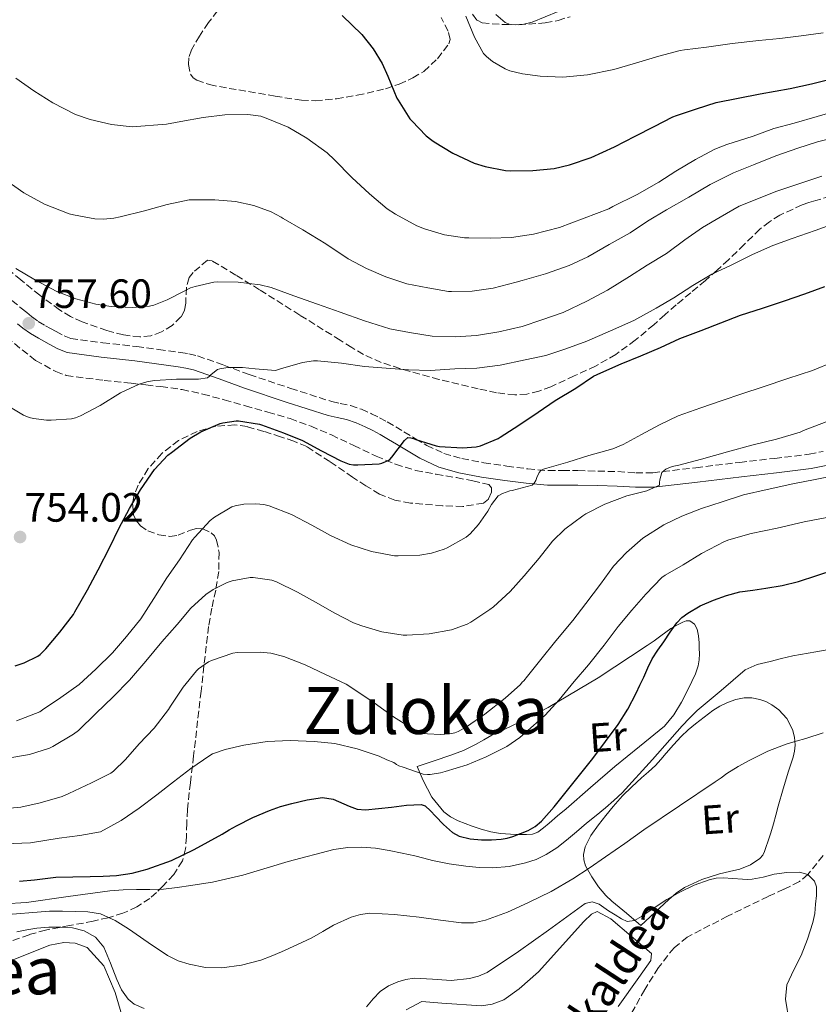
# Model space of a CAD drawing. Units: metres. Extents: x 590272 to 593708, y 4738276 to 4740635.
# Drawn here: x 592471 to 592667, y 4739052 to 4739293 of the extents above; entities that cross this region are included whole.
import ezdxf
from ezdxf.enums import TextEntityAlignment as Align

# ---------------------------------------------------------------- set-up
doc = ezdxf.new("R2010")
doc.units = ezdxf.units.M
doc.header["$MEASUREMENT"] = 0
doc.linetypes.add('DGN Style 3', pattern=[2.435891, 1.739922, -0.695969])
for name, color, linetype, lineweight in [('Barranco lineal', 142, 'DGN Style 3', 13), ('Camino', 7, 'DGN Style 3', 0), ('Cota de punto acotado terreno', 7, 'Continuous', 0), ('Curva de nivel directora', 30, 'Continuous', 30), ('Curva de nivel intermedia', 30, 'Continuous', 0), ('Etiqueta de uso rústico', 92, 'Continuous', 0), ('Línea de cambio de uso (parcela vista)', 92, 'Continuous', 0), ('Margen derecho', 7, 'Continuous', 0), ('Punto acotado terreno (símbolo)', 7, 'Continuous', 0), ('Texto de arroyo-regatas y barrancos', 142, 'Continuous', 0), ('Texto de Área (paraje) menor', 7, 'Continuous', 0), ('Zona arbolada', 92, 'DGN Style 3', 0)]:
    doc.layers.add(name, color=color, linetype=linetype, lineweight=lineweight)
doc.styles.add('Style-Arial', font='arial.ttf')

# ---------------------------------------------------------------- blocks, each defined once
blk = doc.blocks.new('5PATER')
at = {"layer": 'Punto acotado terreno (símbolo)', "linetype": 'Continuous', "lineweight": 0}
h = blk.add_hatch(color=51, dxfattribs=at)
edge = h.paths.add_edge_path()
edge.add_ellipse((0, 0), major_axis=(-0.11, -0.111), ratio=0.999422, start_angle=0, end_angle=360)

msp = doc.modelspace()

# ---------------------------------------------------------------- linework, layer by layer
at = {"layer": 'Barranco lineal', "color": 142, "linetype": 'DGN Style 3', "lineweight": 13}
msp.add_polyline3d([(592667.96, 4739088.01, 710.61), (592664.27, 4739083.36, 710), (592662.17, 4739081.62, 709.84), (592658.41, 4739079.75, 709.66), (592654.55, 4739078.03, 709.47), (592644.59, 4739073.2, 708.88), (592634.74, 4739068.03, 708.18), (592631.51, 4739065.46, 707.77), (592627.67, 4739060.58, 706.97), (592624.35, 4739055.24, 706.26), (592620.81, 4739048.93, 705.62)], dxfattribs=at)
at = {"layer": 'Camino', "color": 7, "linetype": 'DGN Style 3', "lineweight": 0}
msp.add_polyline3d([(592467.63, 4739225.37, 757.48), (592471.81, 4739221.97, 757.48), (592473.13, 4739220.87, 757.48), (592474.33, 4739219.87, 757.48), (592475.96, 4739218.71, 757.48), (592477.75, 4739217.64, 757.48), (592478.98, 4739216.97, 757.47), (592480.33, 4739216.26, 757.46), (592482.28, 4739215.17, 757.45), (592483.91, 4739214.55, 757.41), (592491.76, 4739213.47, 756.78), (592500.05, 4739212.56, 755.91), (592505.39, 4739211.84, 755.6), (592510.72, 4739211.09, 755.27), (592512.79, 4739210.76, 754.98), (592514.96, 4739210.24, 754.68), (592521.39, 4739207.98, 754.23), (592527.6, 4739205.7, 753.76), (592537.74, 4739202.3, 752.7), (592547.79, 4739199.08, 751.56), (592549.86, 4739198.65, 751.28), (592552.33, 4739198.13, 751.01), (592555.01, 4739197.2, 750.8), (592557.47, 4739196.12, 750.6), (592559.43, 4739195.15, 750.39), (592561.34, 4739194.11, 750.16), (592563.42, 4739192.88, 749.87), (592565.43, 4739191.68, 749.57), (592568.28, 4739189.98, 749.31), (592571, 4739188.37, 749), (592575.2, 4739186.39, 747.88), (592579.63, 4739185.12, 746.64), (592585, 4739184.12, 745.53), (592590.6, 4739183.31, 744.55), (592595.74, 4739182.62, 743.92), (592600.74, 4739182.19, 743.32), (592604.26, 4739182.19, 742.71), (592608, 4739182.2, 742.08), (592612.86, 4739182.08, 741.68), (592617.74, 4739181.95, 741.28), (592622.16, 4739181.65, 740.03), (592626.31, 4739181.68, 738.74), (592636.83, 4739182.91, 737.25), (592647.57, 4739184.2, 736.5), (592656.14, 4739185.2, 736.44), (592664.54, 4739186.19, 736.32), (592668, 4739186.89, 736.2)], dxfattribs=at)
at = {"layer": 'Curva de nivel directora', "color": 30, "linetype": 'Continuous', "lineweight": 30, "flags": 128}
for points, elevation in [([(592550.31, 4739293.56), (592555.13, 4739288.91), (592557.91, 4739285.43), (592560.12, 4739281.83), (592561.51, 4739278.71), (592563.69, 4739273.34), (592563.99, 4739272.86), (592566.89, 4739268.31), (592567.32, 4739267.8), (592570.89, 4739264.11), (592572.26, 4739263.03), (592572.85, 4739262.68), (592577.35, 4739259.9), (592582.63, 4739257.42), (592585.29, 4739256.57), (592590.25, 4739255.61), (592591.38, 4739255.56), (592596.97, 4739255.59), (592602.15, 4739256.11), (592605.97, 4739257.02), (592611.22, 4739258.81), (592616.93, 4739261.4), (592622.01, 4739264.01), (592626.63, 4739266.39), (592631.22, 4739268.75), (592632.13, 4739269.07), (592636.97, 4739270.71), (592641.83, 4739272.26), (592652.61, 4739274.36), (592659.93, 4739275.69), (592665.13, 4739276.81), (592670.39, 4739278.12)], 775), ([(592470.31, 4739134.46), (592472.48, 4739135.15), (592475.83, 4739136.8), (592476.44, 4739137.23), (592477.84, 4739138.56), (592481.27, 4739142.7), (592484.56, 4739146.96), (592484.92, 4739147.64), (592487.99, 4739153.05), (592490.6, 4739157.93), (592493.46, 4739163.44), (592495.67, 4739168.03), (592498.26, 4739172.91), (592501, 4739177.48), (592504.42, 4739182.43), (592507.65, 4739186), (592508.52, 4739186.62), (592513.09, 4739190.17), (592515.7, 4739191.69), (592520.49, 4739193.74), (592521.14, 4739193.91), (592524.41, 4739194.36), (592524.98, 4739194.36), (592530.1, 4739193.58), (592530.61, 4739193.39), (592535.97, 4739191.43), (592540.61, 4739189.53), (592545.25, 4739187.07), (592549.99, 4739184.55), (592552.05, 4739183.8), (592553.12, 4739183.61), (592554.15, 4739183.58), (592559.4, 4739183.88), (592560.05, 4739184.04), (592561.54, 4739184.63), (592561.99, 4739184.94), (592562.47, 4739185.5), (592565.59, 4739189.58), (592566.36, 4739190.27), (592567.11, 4739190.22), (592567.75, 4739190.03), (592568.36, 4739189.77), (592573.35, 4739188.23), (592574.13, 4739188.12), (592579.73, 4739187.79), (592583.09, 4739188.03), (592584.13, 4739188.28), (592588.49, 4739190.03), (592588.98, 4739190.39), (592593.51, 4739193.32), (592598.23, 4739196.47), (592602.39, 4739199.35), (592607.48, 4739202.33), (592611.81, 4739205.27), (592613.61, 4739206.15), (592618.58, 4739208.35), (592623.41, 4739210.28), (592628.2, 4739212.28), (592632.93, 4739214.55), (592638.15, 4739216.51), (592642.95, 4739218.39), (592647.81, 4739220.23), (592653.17, 4739221.94), (592658.57, 4739223.77), (592663.53, 4739225.43), (592668.44, 4739227.27)], 750), ([(592548.14, 4739101.79), (592552.05, 4739100.07), (592554.02, 4739099.37), (592556.04, 4739099.19), (592559.23, 4739099.52), (592562.42, 4739099.87), (592566.03, 4739100.32), (592569.64, 4739100.51), (592570.66, 4739100.17), (592571.95, 4739098.98), (592573.17, 4739097.64), (592575.12, 4739095.61), (592577.27, 4739093.66), (592578.96, 4739092.76), (592581.64, 4739092.09), (592584.4, 4739091.87), (592586.81, 4739091.85), (592589.2, 4739092.03), (592590.66, 4739092.27), (592592.1, 4739092.65), (592595.85, 4739094.1), (592597.56, 4739095.1), (592599.08, 4739096.39), (592602.21, 4739099.93), (592605.14, 4739103.58), (592611.61, 4739111.74), (592617.86, 4739120.07), (592620.24, 4739123.79), (592622.28, 4739127.71), (592623.18, 4739129.7), (592624.08, 4739131.69), (592625.08, 4739133.93), (592626.16, 4739136.14), (592627.53, 4739138.26), (592629, 4739140.31), (592630.6, 4739142.63), (592632.23, 4739144.94), (592633.42, 4739146.24), (592634.85, 4739147.32), (592637.92, 4739149.1), (592641.16, 4739150.52), (592644.34, 4739151.67), (592647.59, 4739152.52), (592650.76, 4739152.98), (592653.94, 4739153.42), (592657.97, 4739154.12), (592661.96, 4739155.05), (592666.44, 4739156.52), (592670.92, 4739158.02)], 725), ([(592471.36, 4739081.77), (592475.08, 4739082.04), (592477.67, 4739082.39), (592480.28, 4739082.68), (592484.45, 4739082.8), (592488.63, 4739082.88), (592491.88, 4739082.99), (592495.12, 4739083.15), (592498.92, 4739083.68), (592502.64, 4739084.7), (592508.53, 4739086.82), (592514.13, 4739089.48), (592517.53, 4739091.38), (592520.93, 4739093.28), (592522.7, 4739094.27), (592524.47, 4739095.26), (592528.43, 4739097.28), (592532.52, 4739099.07), (592535.24, 4739100), (592538.02, 4739100.78), (592541.76, 4739101.67), (592545.51, 4739102.19), (592548.14, 4739101.79)], 725)]:
    msp.add_lwpolyline(points, dxfattribs=dict(at, elevation=elevation))
at = {"layer": 'Curva de nivel intermedia', "color": 30, "linetype": 'Continuous', "lineweight": 0, "flags": 128}
for points, elevation in [([(592580.6, 4739293.43), (592582.66, 4739288.28), (592584.92, 4739284.27), (592585.64, 4739283.5), (592587.13, 4739282.31), (592590.2, 4739280.47), (592591.35, 4739280.01), (592594.41, 4739279.24), (592598.77, 4739278.7), (592604.29, 4739278.49), (592610.37, 4739279.02), (592616.79, 4739280.38), (592622.07, 4739281.93), (592627.75, 4739283.63), (592632.97, 4739284.99), (592634.05, 4739285.13), (592639.43, 4739285.83), (592645.73, 4739286.7), (592652.28, 4739287.43), (592657.4, 4739287.91), (592662.65, 4739288.54), (592668.01, 4739289.29)], 780), ([(592470.44, 4739278.19), (592474.9, 4739275.13), (592479.49, 4739272.2), (592485.06, 4739269.32), (592488.63, 4739268.08), (592493.91, 4739266.86), (592498.92, 4739266.33), (592507.32, 4739266.95), (592509.56, 4739267.4), (592510.84, 4739267.64), (592516.29, 4739268.62), (592521.59, 4739269.26), (592527.24, 4739269.32), (592530.39, 4739268.89), (592531.75, 4739268.41), (592537.08, 4739266.19), (592541.7, 4739263.56), (592546.66, 4739259.98), (592548.47, 4739258.25), (592552.65, 4739253.91), (592556.97, 4739249.93), (592561.32, 4739246.22), (592563.33, 4739244.91), (592568.58, 4739242.09), (592570.47, 4739241.37), (592575.33, 4739239.88), (592580.25, 4739239.16), (592581.29, 4739239.15), (592586.57, 4739239.11), (592591.73, 4739239.23), (592597.16, 4739240.04), (592603.46, 4739241.67), (592609.51, 4739243.96), (592615.53, 4739246.25), (592616.53, 4739246.79), (592622.52, 4739249.79), (592627.75, 4739252.76), (592631.99, 4739255.48), (592636.74, 4739258.28), (592641.48, 4739260.86), (592644.42, 4739261.99), (592650.85, 4739264.06), (592655.93, 4739265.91), (592660.87, 4739267.22), (592666.49, 4739268.86), (592671.37, 4739270.23)], 770), ([(592467.22, 4739253.84), (592472.47, 4739250.16), (592477.45, 4739247.37), (592483.53, 4739245.02), (592484.6, 4739244.76), (592489.78, 4739243.84), (592491.8, 4739243.74), (592494.41, 4739243.96), (592495.97, 4739244.3), (592501.97, 4739245.74), (592507.53, 4739247.29), (592512.85, 4739248.47), (592513.83, 4739248.49), (592519.17, 4739248.49), (592524.18, 4739248.06), (592528.71, 4739247.03), (592532.93, 4739245.51), (592535.43, 4739244.22), (592535.91, 4739243.88), (592540.66, 4739241.15), (592546.33, 4739237.69), (592551.75, 4739234.01), (592556.29, 4739231.61), (592561, 4739229.58), (592566.15, 4739227.91), (592571.3, 4739226.89), (592576.37, 4739226.03), (592577.08, 4739225.99), (592582.13, 4739226.11), (592587.22, 4739226.86), (592592.85, 4739228.27), (592594.36, 4739228.68), (592600.09, 4739230.38), (592605.86, 4739232.36), (592610.44, 4739234.54), (592615.61, 4739237.5), (592620.74, 4739240.38), (592624.98, 4739243.21), (592629.7, 4739246.01), (592635.14, 4739249.07), (592640.36, 4739252.17), (592646.05, 4739255.05), (592650.95, 4739257.05), (592656.45, 4739259.21), (592661.77, 4739261.08), (592666.65, 4739262.66), (592672.9, 4739264.17)], 765), ([(592470.5, 4739231.68), (592475.3, 4739228.81), (592480.49, 4739226.01), (592485.16, 4739224.2), (592490.01, 4739222.89), (592493.77, 4739222.36), (592498.9, 4739222.11), (592503.19, 4739222.43), (592504.25, 4739222.68), (592507.51, 4739223.95), (592508.45, 4739224.46), (592513.22, 4739226.89), (592514.31, 4739227.27), (592518.95, 4739228.28), (592519.77, 4739228.35), (592524.87, 4739228.31), (592530.28, 4739227.66), (592532.95, 4739226.99), (592538.49, 4739224.97), (592544.31, 4739222.91), (592549.86, 4739221), (592555.75, 4739218.87), (592562.01, 4739216.86), (592566.79, 4739215.95), (592572.34, 4739215.1), (592577.94, 4739214.91), (592583.22, 4739215.23), (592588.68, 4739216.12), (592594.33, 4739217.48), (592599.19, 4739219.05), (592604.41, 4739220.86), (592610.17, 4739223.67), (592615.22, 4739226.36), (592620.61, 4739229.71), (592624.92, 4739232.49), (592629.64, 4739235.34), (592634.13, 4739238.68), (592638.49, 4739241.67), (592642.79, 4739244.23), (592647.46, 4739246.89), (592651.32, 4739248.47), (592656.41, 4739250.52), (592661.83, 4739252.28), (592667.67, 4739254.28)], 760), ([(592467.32, 4739198.78), (592472.33, 4739195.8), (592473.73, 4739195.21), (592474.81, 4739194.92), (592478.01, 4739194.52), (592479.11, 4739194.54), (592484.12, 4739194.88), (592485.06, 4739195.1), (592486.33, 4739195.58), (592491.08, 4739198.16), (592496.1, 4739201.21), (592500.68, 4739203.37), (592502.49, 4739203.93), (592503.91, 4739204.17), (592504.52, 4739204.25), (592509.8, 4739204.54), (592515.13, 4739204.54), (592517.4, 4739204.89), (592517.85, 4739205.27), (592518.25, 4739205.72), (592519.78, 4739206.94), (592520.42, 4739207.11), (592522.37, 4739207.39), (592525.94, 4739207.43), (592529.01, 4739207.08), (592534.02, 4739206.73), (592535.25, 4739207.08), (592540.57, 4739208.67), (592543.33, 4739209.07), (592544.25, 4739209.07), (592550.13, 4739208.51), (592555.78, 4739207.64), (592561.06, 4739207.29), (592566.55, 4739206.89), (592571.85, 4739206.67), (592577.85, 4739207.07), (592583.27, 4739207.27), (592588.98, 4739207.99), (592595.05, 4739209.34), (592600.12, 4739210.39), (592605.03, 4739211.98), (592610.17, 4739213.83), (592615.93, 4739216.41), (592621.65, 4739218.95), (592627.11, 4739221.95), (592631.48, 4739224.51), (592636.07, 4739227.51), (592640.74, 4739230.28), (592645.51, 4739232.46), (592650.74, 4739235.08), (592655.7, 4739237.26), (592660.45, 4739239.03), (592666.01, 4739240.98), (592671.65, 4739243.02)], 755), ([(592523.28, 4739173.32), (592524.13, 4739173.58), (592526.28, 4739173.95), (592529.16, 4739174.07), (592531.16, 4739173.88), (592532.44, 4739173.58), (592537.94, 4739171.42), (592542.88, 4739168.84), (592547.44, 4739166.28), (592552.44, 4739164.06), (592557.51, 4739162.43), (592563.11, 4739161.35), (592564.05, 4739161.32), (592569.33, 4739161.51), (592572.18, 4739161.98), (592575.27, 4739162.97), (592576.02, 4739163.32), (592580.64, 4739165.9), (592581.67, 4739166.76), (592583.67, 4739168.97), (592585.97, 4739172.28), (592586.82, 4739173.93), (592588.47, 4739176.04), (592589.56, 4739176.6), (592591.36, 4739177.23), (592591.89, 4739177.34), (592596.8, 4739178.62), (592597.28, 4739179.13), (592597.68, 4739179.77), (592597.91, 4739180.47), (592598.55, 4739181.77), (592598.95, 4739182.2), (592599.59, 4739182.55), (592600.39, 4739182.81), (592605.49, 4739184.25), (592610.64, 4739185.88), (592616.55, 4739187.53), (592619.03, 4739188.57), (592623.51, 4739191.03), (592627.97, 4739193.39), (592632.55, 4739195.56), (592638.05, 4739197.53), (592643.25, 4739199.39), (592648.07, 4739200.95), (592653.32, 4739202.68), (592659.37, 4739204.71), (592665.35, 4739206.73), (592670.55, 4739208.78)], 745), ([(592528.55, 4739156.03), (592533.09, 4739155.42), (592534.21, 4739155), (592539.36, 4739152.43), (592543.8, 4739150.01), (592548.52, 4739147.35), (592553.12, 4739144.95), (592555.12, 4739144.23), (592559.99, 4739142.78), (592565.22, 4739141.96), (592566.13, 4739141.96), (592571.57, 4739142.25), (592577.04, 4739143.27), (592580.87, 4739144.59), (592581.81, 4739145.08), (592586.48, 4739148.19), (592587.3, 4739148.89), (592591.41, 4739152.62), (592594.84, 4739156.43), (592598.55, 4739160.79), (592601.75, 4739164.91), (592604.82, 4739167.88), (592609.17, 4739171.15), (592609.97, 4739171.58), (592614.55, 4739173.95), (592619.94, 4739176.03), (592624.87, 4739177.27), (592627.92, 4739178.6), (592627.99, 4739179.29), (592628.04, 4739179.95), (592628.52, 4739181.71), (592629.49, 4739182.51), (592630.07, 4739182.81), (592631.08, 4739183.18), (592632.71, 4739183.55), (592638.23, 4739185), (592644.58, 4739186.76), (592650.55, 4739188.41), (592656.55, 4739189.85), (592662.4, 4739191.64), (592663.19, 4739192.01), (592668.69, 4739194.15)], 740), ([(592643.32, 4739174.54), (592648.48, 4739176.27), (592654.32, 4739177.61), (592660.55, 4739178.94), (592666.02, 4739180.04), (592671.35, 4739181.06)], 735), ([(592466.18, 4739099.34), (592471.73, 4739099.84), (592476.42, 4739100.88), (592481.81, 4739102.44), (592483.48, 4739103.18), (592488.95, 4739105.84), (592493.72, 4739108.16), (592494.39, 4739108.64), (592497.32, 4739111.47), (592500.64, 4739115.34), (592504.29, 4739119.16), (592507.84, 4739123.77), (592508.29, 4739124.54), (592511.38, 4739129.2), (592514.68, 4739133.21), (592515.17, 4739133.68), (592517.62, 4739135.39), (592518.32, 4739135.72), (592523.56, 4739137.51), (592524.66, 4739137.67), (592530.26, 4739137.8), (592532.84, 4739137.51), (592536.02, 4739136.68), (592541.24, 4739134.7), (592546.26, 4739132.33), (592551.28, 4739129.91), (592553.16, 4739128.68), (592558.16, 4739125.35), (592562.88, 4739121.96), (592567.43, 4739119.11), (592570.28, 4739117.91), (592571.19, 4739117.75), (592574.4, 4739117.61), (592576.6, 4739117.79), (592577.84, 4739118.07), (592578.69, 4739118.39), (592580.71, 4739119.53), (592585.22, 4739122.63), (592590.18, 4739126.55), (592593.97, 4739129.9), (592594.39, 4739130.41), (592594.77, 4739130.76), (592595.68, 4739131.88), (592598.93, 4739136.01), (592602.55, 4739140.51), (592606.71, 4739145.51), (592609.96, 4739149.71), (592613.52, 4739154.38), (592616.68, 4739158.81), (592619.88, 4739162.19), (592623.88, 4739165.63), (592629.03, 4739168.95), (592633.38, 4739171.02), (592638.26, 4739172.95), (592643.32, 4739174.54)], 735), ([(592470.64, 4739120.99), (592476.31, 4739123.15), (592477, 4739123.63), (592481.52, 4739126.65), (592486, 4739129.88), (592490.08, 4739133.6), (592494.15, 4739137.58), (592497.57, 4739141.63), (592501.03, 4739145.93), (592504.23, 4739150.91), (592507.44, 4739155.96), (592510.53, 4739160.38), (592513.7, 4739165.28), (592514.26, 4739165.93), (592518.04, 4739169.95), (592519.04, 4739170.78), (592523.28, 4739173.32)], 745), ([(592455.05, 4739090.4), (592474.03, 4739091.11), (592481.1, 4739092.23), (592486.16, 4739092.93), (592491.2, 4739093.8), (592496.23, 4739096.57), (592500.68, 4739099.63), (592505.01, 4739102.84), (592509.06, 4739106.08), (592513.28, 4739109.32), (592517.91, 4739112.52), (592518.63, 4739112.89), (592521.65, 4739113.96), (592526.28, 4739114.99), (592532, 4739115.9), (592537.59, 4739116.2), (592543.43, 4739115.88), (592548.48, 4739115.39), (592553.99, 4739114.12), (592559.36, 4739112.31), (592561.25, 4739111.39), (592562.98, 4739110.79), (592563.6, 4739110.31), (592564.21, 4739109.99), (592565.25, 4739109.61), (592570.13, 4739107.95), (592571.16, 4739107.82), (592571.84, 4739107.82), (592574.34, 4739108.22), (592575.51, 4739108.57), (592580.93, 4739110.23), (592585.57, 4739112.14), (592590.63, 4739114.71), (592593.81, 4739116.87), (592595.04, 4739117.96), (592599.97, 4739122.35), (592603.41, 4739126.11), (592607.04, 4739130.62), (592610.6, 4739134.7), (592614.44, 4739139.51), (592617.86, 4739144.07), (592621.16, 4739148.01), (592624.58, 4739151.93), (592628.53, 4739156.07), (592629.3, 4739156.63), (592633.75, 4739159.18), (592638.24, 4739161.91), (592643.88, 4739164.87), (592644.92, 4739165.26), (592650.42, 4739166.79), (592656.76, 4739168.15), (592663.38, 4739169.66), (592668.93, 4739170.71)], 730), ([(592468.5, 4739111.84), (592473.78, 4739112.73), (592478.74, 4739114.27), (592479.52, 4739114.67), (592484.6, 4739117.68), (592485.8, 4739118.64), (592490.05, 4739122.73), (592494.26, 4739126.81), (592498.26, 4739130.92), (592502.26, 4739135.58), (592506.21, 4739140.3), (592509.92, 4739144.57), (592513.28, 4739148.51), (592516.98, 4739151.85), (592518.76, 4739153.08), (592522.21, 4739154.84), (592523.38, 4739155.24), (592527.81, 4739156.03), (592528.55, 4739156.03)], 740), ([(592513.27, 4739080.68), (592515.93, 4739081.09), (592518.58, 4739081.53), (592526.05, 4739083.22), (592537.08, 4739086.53), (592548.29, 4739089.5), (592551.7, 4739089.99), (592555.11, 4739090.06), (592558.46, 4739089.79), (592561.8, 4739089.27), (592564.97, 4739088.61), (592568.12, 4739087.9), (592570.26, 4739087.34), (592572.4, 4739086.79), (592576.47, 4739086), (592580.58, 4739085.4), (592583.86, 4739085.08), (592587.14, 4739085), (592591.16, 4739085.36), (592595.15, 4739086.23), (592597.78, 4739087.06), (592600.26, 4739088.25), (592602.81, 4739089.91), (592605.2, 4739091.75), (592607.67, 4739093.84), (592610.13, 4739095.93), (592612.42, 4739097.83), (592614.71, 4739099.72), (592616.8, 4739101.51), (592618.82, 4739103.37), (592626.25, 4739111.48), (592633.51, 4739119.74), (592635.31, 4739121.64), (592637.19, 4739123.47), (592640.12, 4739125.93), (592643.08, 4739128.36), (592645.95, 4739130.93), (592648.93, 4739133.43), (592651.85, 4739134.77), (592655.01, 4739135.53), (592657.79, 4739136.25), (592660.58, 4739136.87), (592666.17, 4739137.87), (592671.75, 4739138.87)], 720), ([(592545.56, 4739069.41), (592548.21, 4739070.97), (592552.54, 4739072.95), (592554.78, 4739073.61), (592557.07, 4739073.88), (592563.13, 4739073.61), (592569.19, 4739072.95), (592574.35, 4739072.22), (592579.52, 4739071.55), (592582.47, 4739071.57), (592585.41, 4739072.19), (592590.8, 4739074.17), (592595.94, 4739076.54), (592601.46, 4739079.25), (592606.79, 4739082.28), (592610.78, 4739084.94), (592614.72, 4739087.66), (592619.44, 4739090.97), (592624.16, 4739094.27), (592632.87, 4739100.17), (592641.6, 4739106.06), (592643.02, 4739107.06), (592644.44, 4739108.06), (592647.21, 4739109.79), (592650.08, 4739111.37), (592654.44, 4739113.55), (592658.96, 4739115.29), (592661.37, 4739115.98), (592663.78, 4739116.65), (592668, 4739118)], 715), ([(592556.24, 4739051.02), (592557.9, 4739052.91), (592559.65, 4739054.75), (592561.66, 4739056.14), (592563.97, 4739057.1), (592565.93, 4739057.67), (592567.92, 4739057.98), (592572.43, 4739057.74), (592576.95, 4739057.45), (592581.5, 4739057.9), (592583.71, 4739058.46), (592585.81, 4739059.43), (592593.47, 4739064.5), (592600.79, 4739069.72), (592605.28, 4739073.04), (592609.79, 4739076.31), (592611.48, 4739076.67), (592613.19, 4739076.09), (592614.35, 4739075.3), (592615.51, 4739074.51), (592617.07, 4739073.52), (592618.66, 4739072.55), (592620.08, 4739071.9), (592621.84, 4739072.14), (592623.57, 4739073.08), (592625.15, 4739074.2), (592629.78, 4739077.24), (592632.93, 4739079.08), (592636.41, 4739080.78), (592640.1, 4739082.09), (592641.79, 4739082.46), (592643.49, 4739082.57), (592645.87, 4739082.38), (592648.24, 4739082.19), (592649.44, 4739082.16), (592650.64, 4739082.22), (592653.33, 4739082.76), (592656, 4739083.42), (592659.08, 4739083.86), (592662.18, 4739083.95), (592664.27, 4739083.36), (592665.86, 4739081.77), (592666.35, 4739080.37), (592666.4, 4739078.26), (592666.15, 4739076.15), (592665.92, 4739073.87), (592665.49, 4739071.59), (592664.13, 4739067.54), (592662.58, 4739063.59), (592660.78, 4739060.05), (592659.12, 4739056.41), (592658.76, 4739052.83), (592659.68, 4739047.36)], 710), ([(592467.62, 4739076.19), (592473.09, 4739076.56), (592483.28, 4739078.01), (592493.47, 4739079.39), (592496.74, 4739079.6), (592500, 4739079.74), (592503.29, 4739079.69), (592506.58, 4739079.76), (592509.93, 4739080.18), (592513.27, 4739080.68)], 720), ([(592466.47, 4739073.45), (592478.75, 4739074.38), (592481.86, 4739074.39), (592484.96, 4739074.32), (592488.09, 4739074.21), (592491.2, 4739073.71), (592494.76, 4739072.12), (592498.05, 4739070.04), (592502.81, 4739066.75), (592507.62, 4739063.52), (592510.16, 4739062.28), (592512.87, 4739061.4), (592516.86, 4739060.65), (592520.85, 4739060.57), (592525.66, 4739061.17), (592530.4, 4739062.44), (592532.95, 4739063.42), (592535.44, 4739064.48), (592539.2, 4739066.16), (592542.91, 4739067.9), (592545.56, 4739069.41)], 715), ([(592470.74, 4739069.34), (592473.18, 4739069.83), (592475.63, 4739070.25), (592478.57, 4739070.49), (592481.52, 4739070.48), (592484.37, 4739070.29), (592487.19, 4739069.61), (592489.95, 4739068.03), (592491.99, 4739065.58), (592493.66, 4739061.64), (592495.17, 4739057.69), (592496.34, 4739055.17), (592497.97, 4739052.83), (592499.43, 4739051.66), (592501.9, 4739050.56)], 710)]:
    msp.add_lwpolyline(points, dxfattribs=dict(at, elevation=elevation))
at = {"layer": 'Línea de cambio de uso (parcela vista)', "color": 92, "linetype": 'Continuous', "lineweight": 0}
for points in [[(592606.36, 4739295.87, 782.58), (592596.78, 4739291.96, 781.24), (592594.74, 4739291.46, 780.98), (592592.63, 4739291.31, 780.72), (592591.39, 4739291.38, 780.56), (592590.17, 4739291.85, 780.44), (592587.87, 4739293.76, 780.38)], [(592593.47, 4739093.14, 724.64), (592591.49, 4739093.21, 724.71), (592589.07, 4739093.43, 724.78), (592586.66, 4739093.83, 724.87), (592584.36, 4739094.45, 725.18), (592582.1, 4739095.19, 725.59), (592580.38, 4739095.83, 725.81), (592578.68, 4739096.54, 726.04), (592576.84, 4739097.48, 726.33), (592575.19, 4739098.73, 726.66), (592572.22, 4739102.29, 727.81), (592570.1, 4739106.36, 728.88), (592569.4, 4739108.07, 729.15), (592568.69, 4739109.79, 729.41), (592572.81, 4739111.16, 729.84), (592576.93, 4739112.54, 730.26), (592579.98, 4739113.75, 730.46), (592582.95, 4739115.19, 730.52), (592584.95, 4739116.34, 730.52), (592586.95, 4739117.47, 730.5), (592588.52, 4739118.19, 730.47), (592590.1, 4739118.91, 730.42), (592595.45, 4739121.48, 729.97), (592600.69, 4739124.2, 729.32), (592612.95, 4739131.52, 727.2), (592624.95, 4739139.4, 725.12), (592626.64, 4739140.56, 725.06), (592628.32, 4739141.74, 725), (592629.52, 4739142.64, 724.82), (592630.71, 4739143.55, 724.58), (592632.16, 4739144.41, 724.25), (592633.67, 4739145.13, 723.92), (592634.51, 4739145.43, 723.77), (592635.37, 4739145.42, 723.62), (592636.51, 4739144.65, 723.33), (592637.19, 4739143.42, 723.04), (592637.49, 4739141.75, 723.06), (592637.62, 4739140.09, 723.09), (592637.68, 4739138.75, 722.82), (592637.7, 4739137.4, 722.53), (592637.66, 4739135.9, 722.24), (592637.41, 4739134.41, 722.07), (592636.73, 4739132.48, 722.08), (592635.88, 4739130.62, 722.1), (592634.63, 4739128.07, 722.1), (592633.3, 4739125.56, 722.1), (592631.45, 4739122.44, 722.1), (592629.14, 4739119.69, 722.18), (592623.1, 4739114.71, 722.57), (592617.03, 4739109.82, 723), (592611.07, 4739104.64, 723.42), (592605.09, 4739099.47, 723.86), (592603.02, 4739097.7, 724.04), (592600.95, 4739095.95, 724.24), (592599.61, 4739094.8, 724.4), (592598.16, 4739093.72, 724.55), (592596.85, 4739093.26, 724.56), (592595.44, 4739093.18, 724.56), (592593.47, 4739093.14, 724.64)], [(592623.41, 4739070.91, 709.68), (592619.86, 4739073.89, 710.26), (592616.31, 4739076.87, 710.84), (592614.86, 4739078.23, 711.38), (592613.06, 4739080.38, 712.83), (592611.41, 4739082.79, 714.18), (592609.87, 4739085.52, 715.14), (592609.41, 4739086.93, 715.62), (592609.33, 4739088.3, 716.08), (592609.79, 4739090.13, 716.76), (592611.18, 4739092.88, 717.76), (592613.04, 4739095.53, 718.47), (592614.82, 4739097.8, 718.65), (592616.64, 4739100.01, 718.63), (592617.75, 4739101.32, 718.63), (592618.9, 4739102.59, 718.64), (592621.19, 4739104.83, 718.72), (592623.54, 4739107, 718.79), (592625.29, 4739108.49, 718.82), (592626.98, 4739110.04, 718.82), (592628.28, 4739111.52, 718.78), (592629.56, 4739113.03, 718.74), (592631.39, 4739115.12, 718.74), (592633.27, 4739117.16, 718.74), (592634.99, 4739118.74, 718.65), (592636.8, 4739120.22, 718.55), (592638.9, 4739121.87, 718.5), (592641.04, 4739123.47, 718.47), (592642.75, 4739124.53, 718.47), (592644.6, 4739125.43, 718.47), (592646.61, 4739126.17, 718.37), (592648.64, 4739126.59, 718.15), (592650.56, 4739126.59, 717.71), (592652.47, 4739126.22, 717.22), (592653.99, 4739125.7, 717.12), (592655.44, 4739124.92, 716.98), (592657.12, 4739123.67, 716.37), (592659.07, 4739121.52, 715.15), (592660.48, 4739118.86, 714.1), (592661.02, 4739116.96, 713.62), (592661.11, 4739115.03, 713.28), (592660.96, 4739113.54, 713.13), (592660.64, 4739112.06, 712.98), (592660.07, 4739110.36, 712.8), (592659.51, 4739108.67, 712.63), (592658.2, 4739104.37, 712.25), (592656.95, 4739100.07, 711.86), (592656.41, 4739097.91, 711.53), (592655.86, 4739095.75, 711.17), (592655.19, 4739093.56, 710.89), (592654.48, 4739091.37, 710.66), (592654.09, 4739090.2, 710.6), (592653.67, 4739089.03, 710.55), (592653.21, 4739088.12, 710.46), (592652.53, 4739087.32, 710.37), (592650.18, 4739085.73, 710.2), (592647.59, 4739084.71, 710.04), (592645.12, 4739084.11, 709.9), (592642.66, 4739083.5, 709.76), (592638.27, 4739082.12, 709.6), (592634.07, 4739080.23, 709.46), (592632.04, 4739078.83, 709.17), (592630.2, 4739077.23, 709.01), (592626.8, 4739074.07, 709.35), (592623.41, 4739070.91, 709.68)], [(592565.96, 4739050.27, 707.54), (592569.8, 4739052.3, 707.49), (592574.72, 4739051.88, 707.28), (592584.37, 4739051.27, 706.63), (592587.04, 4739051.66, 706.82), (592589.89, 4739052.7, 706.85), (592593.65, 4739055.42, 706.85), (592598.32, 4739059.58, 707.16), (592609.41, 4739071.9, 708.26), (592611.3, 4739073.66, 708.28), (592612.69, 4739074.28, 708.21), (592616.07, 4739072.54, 708.13), (592625.99, 4739064.06, 707.33), (592625.81, 4739062.3, 707.01), (592622.92, 4739058.19, 706.39), (592617.84, 4739051.11, 705.96)], [(592469.2, 4739062.24, 707.83), (592478.82, 4739066.12, 708.76), (592482.23, 4739066.73, 709.11), (592484.96, 4739066.54, 709.38), (592487.89, 4739065.47, 709.33), (592492.02, 4739061.05, 709), (592494.74, 4739054.49, 708.18), (592496.8, 4739047.53, 707.51)]]:
    msp.add_polyline3d(points, dxfattribs=at)
at = {"layer": 'Margen derecho', "color": 7, "linetype": 'Continuous', "lineweight": 0}
msp.add_polyline3d([(592668.76, 4739183.44, 736.2), (592665.09, 4739182.7, 736.32), (592656.55, 4739181.69, 736.44), (592647.99, 4739180.68, 736.5), (592637.24, 4739179.4, 737.25), (592626.53, 4739178.14, 738.74), (592622.06, 4739178.11, 740.03), (592617.57, 4739178.41, 741.28), (592612.77, 4739178.54, 741.68), (592607.96, 4739178.67, 742.08), (592604.27, 4739178.65, 742.71), (592600.58, 4739178.65, 743.32), (592595.35, 4739179.1, 743.92), (592590.12, 4739179.8, 744.55), (592584.43, 4739180.63, 745.53), (592578.82, 4739181.67, 746.64), (592573.95, 4739183.06, 747.88), (592569.33, 4739185.24, 749), (592566.47, 4739186.94, 749.31), (592563.62, 4739188.63, 749.57), (592561.61, 4739189.84, 749.87), (592559.59, 4739191.03, 750.16), (592557.81, 4739192.01, 750.39), (592555.97, 4739192.91, 750.6), (592553.71, 4739193.9, 750.8), (592551.38, 4739194.71, 751.01), (592549.13, 4739195.18, 751.28), (592546.89, 4739195.66, 751.56), (592536.64, 4739198.94, 752.7), (592526.42, 4739202.36, 753.76), (592520.2, 4739204.65, 754.23), (592513.96, 4739206.84, 754.68), (592512.1, 4739207.29, 754.98), (592510.2, 4739207.59, 755.27), (592504.91, 4739208.33, 755.6), (592499.62, 4739209.05, 755.91), (592491.32, 4739209.96, 756.78), (592483.03, 4739211.1, 757.41), (592480.78, 4739211.96, 757.45), (592478.65, 4739213.15, 757.46), (592477.31, 4739213.85, 757.47), (592475.99, 4739214.57, 757.48), (592474.03, 4739215.74, 757.48), (592472.17, 4739217.07, 757.48), (592470.86, 4739218.15, 757.48)], dxfattribs=at)
at = {"layer": 'Zona arbolada', "color": 92, "linetype": 'DGN Style 3', "lineweight": 0}
for points in [[(592519.85, 4739294.68, 776.72), (592517.58, 4739291.82, 776.1), (592515.37, 4739288.53, 775.55), (592513.43, 4739285.15, 775.04), (592512.81, 4739283.21, 774.76), (592512.7, 4739281.54, 774.52), (592513.23, 4739279.2, 774.27), (592513.86, 4739278.3, 774.23), (592514.74, 4739277.69, 774.28), (592517.89, 4739276.63, 774.64), (592522.65, 4739275.7, 775.33), (592527.43, 4739274.97, 776.07), (592533.89, 4739273.81, 777), (592540.34, 4739272.84, 777.97), (592543.76, 4739272.69, 778.55), (592548.89, 4739273.17, 779.52), (592554.02, 4739274.03, 780.48), (592560.91, 4739275.62, 781.93), (592564.27, 4739276.78, 782.53), (592567.62, 4739278.27, 782.84), (592570.28, 4739279.88, 782.83), (592573.66, 4739282.99, 782.6), (592576.41, 4739286.65, 782.32), (592576.75, 4739287.71, 782.27), (592576.22, 4739289.76, 782.15), (592574.54, 4739293.03, 781.97)], [(592519.85, 4739294.68, 776.72), (592517.58, 4739291.82, 776.1), (592515.37, 4739288.53, 775.55), (592513.43, 4739285.15, 775.04), (592512.81, 4739283.21, 774.76), (592512.7, 4739281.54, 774.52), (592513.23, 4739279.2, 774.27), (592513.86, 4739278.3, 774.23), (592514.74, 4739277.69, 774.28), (592517.89, 4739276.63, 774.64), (592522.65, 4739275.7, 775.33), (592527.43, 4739274.97, 776.07), (592533.89, 4739273.81, 777), (592540.34, 4739272.84, 777.97), (592543.76, 4739272.69, 778.55), (592548.89, 4739273.17, 779.52), (592554.02, 4739274.03, 780.48), (592560.91, 4739275.62, 781.93), (592564.27, 4739276.78, 782.53), (592567.62, 4739278.27, 782.84), (592570.28, 4739279.88, 782.83), (592573.66, 4739282.99, 782.6), (592576.41, 4739286.65, 782.32), (592576.75, 4739287.71, 782.27), (592576.22, 4739289.76, 782.15), (592574.54, 4739293.03, 781.97)], [(592582.24, 4739293.84, 785.27), (592583.34, 4739292.38, 785.55), (592584.57, 4739291.72, 785.76), (592589.4, 4739291.37, 786.38), (592593.53, 4739291.29, 786.82), (592600, 4739291.75, 787.45), (592603.14, 4739292.35, 787.73), (592606.1, 4739293.26, 787.99)], [(592582.24, 4739293.84, 785.27), (592583.34, 4739292.38, 785.55), (592584.57, 4739291.72, 785.76), (592589.4, 4739291.37, 786.38), (592593.53, 4739291.29, 786.82), (592600, 4739291.75, 787.45), (592603.14, 4739292.35, 787.73), (592606.1, 4739293.26, 787.99)], [(592669.77, 4739249.32, 759.02), (592666.2, 4739248.26, 758.85), (592664.5, 4739247.77, 758.85), (592662.82, 4739247.24, 758.84), (592657.39, 4739244.68, 758.72), (592654.85, 4739243.1, 758.59), (592652.5, 4739241.26, 758.32), (592648.66, 4739237.51, 757.69), (592644.85, 4739233.77, 757.04), (592642.04, 4739231.22, 756.59), (592639.19, 4739228.7, 756.13), (592635.61, 4739225.71, 755.62), (592632.02, 4739222.73, 755.16), (592629.28, 4739220.31, 754.8), (592626.55, 4739217.88, 754.52), (592622.04, 4739214.11, 754.23), (592617.27, 4739210.6, 754.02), (592612.29, 4739207.78, 753.73), (592607.08, 4739205.35, 753.68), (592601.36, 4739202.72, 754.22), (592598.45, 4739201.64, 754.58), (592595.48, 4739200.92, 754.9), (592592.54, 4739200.73, 755.18), (592588.05, 4739201.25, 755.6), (592583.61, 4739202.22, 755.96), (592573.99, 4739204.51, 756.64), (592564.45, 4739207.18, 757.32), (592559.89, 4739208.65, 757.64), (592555.54, 4739210.6, 757.97), (592552.66, 4739212.33, 758.21), (592549.81, 4739214.09, 758.45), (592539.94, 4739220.27, 759.41), (592530.07, 4739226.46, 760.47), (592524.3, 4739230.05, 761.44), (592518.52, 4739233.51, 762.26), (592517.34, 4739233.68, 762.15), (592513.82, 4739230.67, 761.2), (592512.89, 4739229.41, 761.08), (592512.2, 4739226.97, 760.85), (592512.04, 4739223.16, 760.57), (592511.73, 4739221.38, 760.48), (592510.87, 4739219.82, 760.44), (592508.73, 4739217.72, 760.43), (592506.12, 4739216.12, 760.44), (592503.49, 4739215.19, 760.45), (592500.85, 4739214.91, 760.5), (592496.78, 4739215.4, 760.69), (592492.71, 4739216.48, 760.92), (592486.69, 4739218.59, 761.33), (592483.85, 4739219.88, 761.52), (592481.16, 4739221.52, 761.64), (592476.35, 4739225.1, 761.64), (592471.72, 4739228.84, 761.59), (592466.4, 4739233.26, 761.59)], [(592669.77, 4739249.32, 759.02), (592666.2, 4739248.26, 758.85), (592664.5, 4739247.77, 758.85), (592662.82, 4739247.24, 758.84), (592657.39, 4739244.68, 758.72), (592654.85, 4739243.1, 758.59), (592652.5, 4739241.26, 758.32), (592648.66, 4739237.51, 757.69), (592644.85, 4739233.77, 757.04), (592642.04, 4739231.22, 756.59), (592639.19, 4739228.7, 756.13), (592635.61, 4739225.71, 755.62), (592632.02, 4739222.73, 755.16), (592629.28, 4739220.31, 754.8), (592626.55, 4739217.88, 754.52), (592622.04, 4739214.11, 754.23), (592617.27, 4739210.6, 754.02), (592612.29, 4739207.78, 753.73), (592607.08, 4739205.35, 753.68), (592601.36, 4739202.72, 754.22), (592598.45, 4739201.64, 754.58), (592595.48, 4739200.92, 754.9), (592592.54, 4739200.73, 755.18), (592588.05, 4739201.25, 755.6), (592583.61, 4739202.22, 755.96), (592573.99, 4739204.51, 756.64), (592564.45, 4739207.18, 757.32), (592559.89, 4739208.65, 757.64), (592555.54, 4739210.6, 757.97), (592552.66, 4739212.33, 758.21), (592549.81, 4739214.09, 758.45), (592539.94, 4739220.27, 759.41), (592530.07, 4739226.46, 760.47), (592524.3, 4739230.05, 761.44), (592518.52, 4739233.51, 762.26), (592517.34, 4739233.68, 762.15), (592513.82, 4739230.67, 761.2), (592512.89, 4739229.41, 761.08), (592512.2, 4739226.97, 760.85), (592512.04, 4739223.16, 760.57), (592511.73, 4739221.38, 760.48), (592510.87, 4739219.82, 760.44), (592508.73, 4739217.72, 760.43), (592506.12, 4739216.12, 760.44), (592503.49, 4739215.19, 760.45), (592500.85, 4739214.91, 760.5), (592496.78, 4739215.4, 760.69), (592492.71, 4739216.48, 760.92), (592486.69, 4739218.59, 761.33), (592483.85, 4739219.88, 761.52), (592481.16, 4739221.52, 761.64), (592476.35, 4739225.1, 761.64), (592471.72, 4739228.84, 761.59), (592466.4, 4739233.26, 761.59)], [(592466.29, 4739216.28, 758.68), (592475.32, 4739209.15, 758.67), (592480.22, 4739206.42, 758.67), (592482.81, 4739205.49, 758.66), (592492.08, 4739204.25, 758.17), (592498.66, 4739203.56, 757.49), (592502.31, 4739203.17, 757.3), (592505.96, 4739202.76, 757.11), (592511.13, 4739202.03, 756.78), (592516.25, 4739200.92, 756.42), (592521.45, 4739199.5, 756), (592526.63, 4739198.04, 755.51), (592532.14, 4739196.49, 754.85), (592537.62, 4739194.91, 754.2), (592542.71, 4739193.06, 753.69), (592547.7, 4739190.91, 753.19), (592553.18, 4739188.32, 752.61), (592558.65, 4739185.72, 752.04), (592563.4, 4739183.75, 751.57), (592568.31, 4739182.23, 751.17), (592573.3, 4739181.3, 750.92), (592578.31, 4739180.47, 750.71), (592582.28, 4739179.68, 750.49), (592586.21, 4739178.76, 750.23), (592586.87, 4739177.96, 750.07), (592586.81, 4739176.91, 749.89), (592586.08, 4739175.24, 749.6), (592584.87, 4739174.23, 749.43), (592579.86, 4739173.41, 749.26), (592574.87, 4739173.58, 749.25), (592567.02, 4739174.24, 749.28), (592563.16, 4739174.97, 749.35), (592559.46, 4739176.44, 749.52), (592556.09, 4739178.47, 749.79), (592552.87, 4739180.59, 750.08), (592547.31, 4739184.4, 750.6), (592541.64, 4739188.06, 751.12), (592538.51, 4739189.4, 751.39), (592535.25, 4739190.46, 751.52), (592531.17, 4739191.8, 751.52), (592527.06, 4739192.95, 751.52), (592524.05, 4739193.4, 751.52), (592519.41, 4739193.06, 751.52), (592514.82, 4739191.8, 751.52), (592510.29, 4739189.58, 751.52), (592506.2, 4739186.41, 751.51), (592502.86, 4739182.68, 751.49), (592500.37, 4739178.62, 751.43), (592499.4, 4739176.25, 751.23), (592499.01, 4739174.29, 750.96), (592499.27, 4739171.34, 750.46), (592499.91, 4739169.96, 750.24), (592500.97, 4739168.72, 750.05), (592502.73, 4739167.45, 749.87), (592505.42, 4739166.47, 749.65), (592508.15, 4739166.09, 749.38), (592510.16, 4739166.37, 749.08), (592513.18, 4739167.6, 748.48), (592514.69, 4739168.01, 748.13), (592516.2, 4739167.93, 747.75), (592518.26, 4739166.98, 747.02), (592519.06, 4739166.2, 746.63), (592519.59, 4739165.21, 746.31), (592520.21, 4739162.15, 745.68), (592520.1, 4739157.49, 744.87), (592519.37, 4739152.92, 743.94), (592518.42, 4739148.51, 742.85), (592517.62, 4739144.08, 741.72), (592515.79, 4739128.23, 737.59), (592513.96, 4739112.38, 733.46), (592513.2, 4739105.82, 731.74), (592512.44, 4739099.26, 730.02), (592512.27, 4739095.93, 729.08), (592512.21, 4739092.6, 728.15), (592512, 4739089.67, 727.51), (592511.24, 4739086.73, 726.98), (592509.1, 4739083.38, 726.49), (592506.44, 4739080.51, 725.86), (592504.9, 4739078.94, 725.23), (592503.25, 4739077.53, 724.58), (592500.08, 4739075.45, 723.56), (592496.68, 4739073.9, 722.53), (592493.08, 4739072.81, 721.32), (592489.4, 4739071.93, 720.1), (592483.58, 4739070.89, 718.55), (592477.76, 4739069.79, 717.3), (592473.7, 4739068.64, 716.61), (592469.68, 4739067.18, 715.92)], [(592466.29, 4739216.28, 758.68), (592475.32, 4739209.15, 758.67), (592480.22, 4739206.42, 758.67), (592482.81, 4739205.49, 758.66), (592492.08, 4739204.25, 758.17), (592498.66, 4739203.56, 757.49), (592502.31, 4739203.17, 757.3), (592505.96, 4739202.76, 757.11), (592511.13, 4739202.03, 756.78), (592516.25, 4739200.92, 756.42), (592521.45, 4739199.5, 756), (592526.63, 4739198.04, 755.51), (592532.14, 4739196.49, 754.85), (592537.62, 4739194.91, 754.2), (592542.71, 4739193.06, 753.69), (592547.7, 4739190.91, 753.19), (592553.18, 4739188.32, 752.61), (592558.65, 4739185.72, 752.04), (592563.4, 4739183.75, 751.57), (592568.31, 4739182.23, 751.17), (592573.3, 4739181.3, 750.92), (592578.31, 4739180.47, 750.71), (592582.28, 4739179.68, 750.49), (592586.21, 4739178.76, 750.23), (592586.87, 4739177.96, 750.07), (592586.81, 4739176.91, 749.89), (592586.08, 4739175.24, 749.6), (592584.87, 4739174.23, 749.43), (592579.86, 4739173.41, 749.26), (592574.87, 4739173.58, 749.25), (592567.02, 4739174.24, 749.28), (592563.16, 4739174.97, 749.35), (592559.46, 4739176.44, 749.52), (592556.09, 4739178.47, 749.79), (592552.87, 4739180.59, 750.08), (592547.31, 4739184.4, 750.6), (592541.64, 4739188.06, 751.12), (592538.51, 4739189.4, 751.39), (592535.25, 4739190.46, 751.52), (592531.17, 4739191.8, 751.52), (592527.06, 4739192.95, 751.52), (592524.05, 4739193.4, 751.52), (592519.41, 4739193.06, 751.52), (592514.82, 4739191.8, 751.52), (592510.29, 4739189.58, 751.52), (592506.2, 4739186.41, 751.51), (592502.86, 4739182.68, 751.49), (592500.37, 4739178.62, 751.43), (592499.4, 4739176.25, 751.23), (592499.01, 4739174.29, 750.96), (592499.27, 4739171.34, 750.46), (592499.91, 4739169.96, 750.24), (592500.97, 4739168.72, 750.05), (592502.73, 4739167.45, 749.87), (592505.42, 4739166.47, 749.65)], [(592505.42, 4739166.47, 749.65), (592508.15, 4739166.09, 749.38), (592510.16, 4739166.37, 749.08), (592513.18, 4739167.6, 748.48), (592514.69, 4739168.01, 748.13), (592516.2, 4739167.93, 747.75), (592518.26, 4739166.98, 747.02), (592519.06, 4739166.2, 746.63), (592519.59, 4739165.21, 746.31), (592520.21, 4739162.15, 745.68), (592520.1, 4739157.49, 744.87), (592519.37, 4739152.92, 743.94), (592518.42, 4739148.51, 742.85), (592517.62, 4739144.08, 741.72), (592515.79, 4739128.23, 737.59), (592513.96, 4739112.38, 733.46), (592513.2, 4739105.82, 731.74), (592512.44, 4739099.26, 730.02), (592512.27, 4739095.93, 729.08), (592512.21, 4739092.6, 728.15), (592512, 4739089.67, 727.51), (592511.24, 4739086.73, 726.98), (592509.1, 4739083.38, 726.49), (592506.44, 4739080.51, 725.86), (592504.9, 4739078.94, 725.23), (592503.25, 4739077.53, 724.58)], [(592503.25, 4739077.53, 724.58), (592500.08, 4739075.45, 723.56), (592496.68, 4739073.9, 722.53), (592493.08, 4739072.81, 721.32), (592489.4, 4739071.93, 720.1), (592483.58, 4739070.89, 718.55), (592477.76, 4739069.79, 717.3), (592473.7, 4739068.64, 716.61), (592469.68, 4739067.18, 715.92)]]:
    msp.add_polyline3d(points, dxfattribs=at)

# ---------------------------------------------------------------- block references
at = {"layer": 'Punto acotado terreno (símbolo)', "color": 7, "linetype": 'Continuous', "lineweight": 0, "xscale": 10, "yscale": 10, "zscale": 10}
for p in [(592473.64, 4739218.24, 757.6), (592471.52, 4739165.95, 754.02)]:
    msp.add_blockref('5PATER', p, dxfattribs=at)

# ---------------------------------------------------------------- texts
at = {"layer": 'Cota de punto acotado terreno', "color": 7, "linetype": 'Continuous', "lineweight": 0, "style": 'Style-Arial'}
for s, p in [('757.60', (592474.6, 4739221.99, 757.6)), ('754.02', (592472.56, 4739169.7, 754.02))]:
    msp.add_text(s, height=7, dxfattribs=at).set_placement(p)
at = {"layer": 'Etiqueta de uso rústico', "color": 92, "linetype": 'Continuous', "lineweight": 0, "style": 'Style-Arial'}
for p in [(592615.4, 4739117.06, 725.82), (592642.82, 4739096.96, 713.31)]:
    msp.add_text('Er', height=7, rotation=3.94, dxfattribs=at).set_placement(p, align=Align.MIDDLE_CENTER)
at = {"layer": 'Texto de arroyo-regatas y barrancos', "color": 142, "linetype": 'Continuous', "lineweight": 0, "style": 'Style-Arial'}
msp.add_text('Regacho de Ukurrukaldea', height=8, rotation=56.771, dxfattribs=at).set_placement((592558.71, 4738963.7, 700.29))
at = {"layer": 'Texto de Área (paraje) menor', "color": 7, "linetype": 'Continuous', "lineweight": 0, "style": 'Style-Arial'}
for s, p in [('Zulokoa', (592570.78, 4739123.5, 734.67)), ('Mandazaibidea', (592425.67, 4739059.82, 713.15))]:
    msp.add_text(s, height=11.5, dxfattribs=at).set_placement(p, align=Align.MIDDLE_CENTER)

doc.saveas('drawing.dxf')
